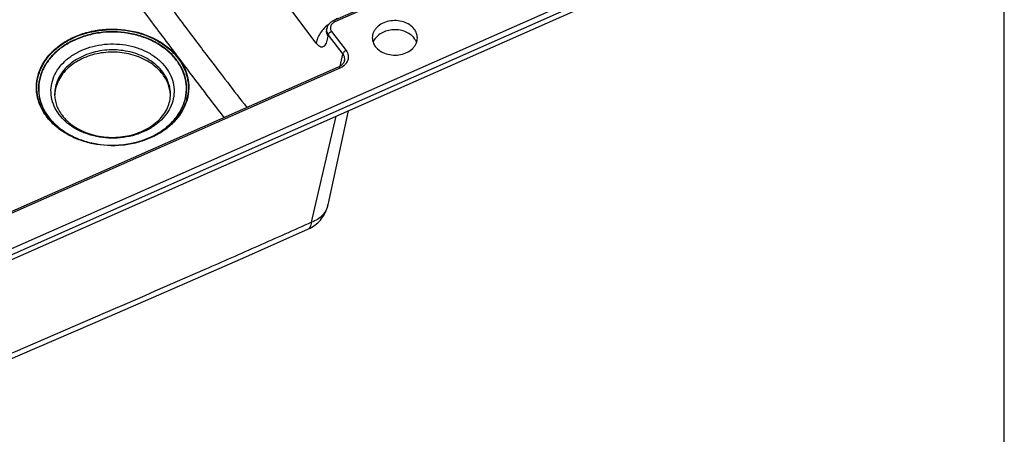
# Model space of a CAD drawing. Units: millimetres. Extents: x 0 to 2100, y 0 to 2970.
# Drawn here: x 1335 to 2100, y 2097 to 2420 of the extents above; entities that cross this region are included whole.
import ezdxf

# ---------------------------------------------------------------- set-up
doc = ezdxf.new("R2010")
doc.units = ezdxf.units.MM
doc.header["$LTSCALE"] = 193.6
doc.layers.get('0').update_dxf_attribs({"linetype": 'CONTINUOUS'})
for name, color, linetype in [('02___PRT_ALL_AXES', 7, 'CONTINUOUS'), ('06___PRT_ALL_SURFS', 7, 'CONTINUOUS'), ('ALL_CUT_FEAT', 7, 'CONTINUOUS'), ('ALL_FEATURE', 7, 'CONTINUOUS')]:
    doc.layers.add(name, color=color, linetype=linetype)

msp = doc.modelspace()

# ---------------------------------------------------------------- linework, layer by layer
at = {"color": 7, "linetype": 'CONTINUOUS'}
msp.add_line((2100, 0), (2100, 2970), dxfattribs=at)
at = {"layer": '02___PRT_ALL_AXES', "color": 7, "linetype": 'CONTINUOUS'}
for points, knots in [([(1641.6198, 2412.1738), (1640.6272, 2413.4908), (1638.0258, 2415.8517), (1633.144, 2418.1146), (1627.6036, 2419.0836), (1621.9519, 2418.6654), (1616.7449, 2416.9036), (1613.1215, 2414.3721), (1610.99, 2411.8592), (1609.8337, 2409.8336), (1609.1244, 2407.6851), (1608.9644, 2406.2029), (1608.9644, 2405.4709)], [0, 0, 0, 0, 0.11948562, 0.24899622, 0.3852067, 0.52261821, 0.65537009, 0.77905109, 0.8371777, 0.89296033, 0.94696233, 1, 1, 1, 1]), ([(1641.6198, 2405.1031), (1640.7316, 2406.2816), (1638.4621, 2408.4238), (1634.2135, 2410.6315), (1629.3383, 2411.8166), (1624.2328, 2411.8877), (1619.3066, 2410.842), (1614.9561, 2408.752), (1611.5397, 2405.7706), (1610.0485, 2403.2371), (1609.5842, 2401.9365)], [0, 0, 0, 0, 0.11708822, 0.24319745, 0.37605485, 0.51157523, 0.6450208, 0.77215941, 0.89042566, 1, 1, 1, 1]), ([(1643.9644, 2405.4709), (1643.9644, 2406.6444), (1643.5409, 2409.0594), (1642.3573, 2411.1953), (1641.6198, 2412.1738)], [0, 0, 0, 0, 0.48922538, 1, 1, 1, 1]), ([(1608.9644, 2405.4709), (1608.9644, 2404.2974), (1609.3879, 2401.8824), (1610.5715, 2399.7464), (1611.309, 2398.768)], [0, 0, 0, 0, 0.48922538, 1, 1, 1, 1]), ([(1611.309, 2398.768), (1612.3016, 2397.4509), (1614.903, 2395.09), (1619.7848, 2392.8271), (1625.3252, 2391.8581), (1630.9769, 2392.2764), (1636.1839, 2394.0382), (1639.8073, 2396.5696), (1641.9388, 2399.0825), (1643.0951, 2401.1082), (1643.8044, 2403.2567), (1643.9644, 2404.7388), (1643.9644, 2405.4709)], [0, 0, 0, 0, 0.11948562, 0.24899622, 0.3852067, 0.52261821, 0.65537009, 0.77905109, 0.8371777, 0.89296033, 0.94696233, 1, 1, 1, 1]), ([(1643.3446, 2401.9365), (1643.2453, 2402.2146), (1642.795, 2403.3326), (1642.1671, 2404.3769), (1641.6198, 2405.1031)], [0, 0, 0, 0, 0.24514552, 1, 1, 1, 1]), ([(1362.149, 2361.6423), (1362.149, 2360.2272), (1362.3958, 2357.3676), (1363.5001, 2353.1542), (1365.3278, 2349.0622), (1366.9801, 2346.5131), (1367.9082, 2345.2817)], [0, 0, 0, 0, 0.24073748, 0.48546882, 0.73768145, 1, 1, 1, 1]), ([(1367.9082, 2345.2817), (1369.1378, 2343.6501), (1371.9865, 2340.5273), (1377.0975, 2336.5213), (1383.0319, 2333.1791), (1391.9245, 2329.7063), (1404.0776, 2327.5764), (1416.4359, 2328.461), (1425.8396, 2330.9871), (1434.2904, 2334.5143), (1441.632, 2339.5688), (1447.0746, 2345.9066), (1449.9831, 2350.9372), (1451.7517, 2356.2238), (1452.149, 2359.8554), (1452.149, 2361.6423)], [0, 0, 0, 0, 0.05776653, 0.11879225, 0.18289656, 0.24962918, 0.38798858, 0.5277769, 0.59620614, 0.66253091, 0.78623563, 0.84345144, 0.89764673, 0.94947772, 1, 1, 1, 1])]:
    msp.add_open_spline(points, degree=3, knots=knots, dxfattribs=at)
at = {"layer": '02___PRT_ALL_AXES', "color": 9, "linetype": 'CONTINUOUS'}
for points, knots in [([(1365.7224, 2345.78), (1364.1973, 2347.8037), (1361.6163, 2352.1124), (1359.4234, 2359.2228), (1359.1056, 2366.5475), (1360.6829, 2373.765), (1364.0705, 2380.5719), (1369.1073, 2386.7053), (1375.5812, 2391.9457), (1383.2379, 2396.11), (1391.7916, 2399.0527), (1403.9594, 2401.2102), (1416.5235, 2400.5989), (1428.2915, 2397.2331), (1436.2833, 2393.4606), (1443.1792, 2388.5633), (1446.9716, 2384.5524), (1448.5757, 2382.424)], [0, 0, 0, 0, 0.05715144, 0.11212787, 0.16615305, 0.22066004, 0.27697451, 0.33604353, 0.39830198, 0.46367248, 0.53164488, 0.60138816, 0.74158178, 0.8102492, 0.87656198, 0.93988985, 1, 1, 1, 1]), ([(1446.1202, 2378.8783), (1444.8676, 2380.5403), (1441.9855, 2383.7063), (1436.8386, 2387.7509), (1430.9095, 2391.0975), (1422.0934, 2394.546), (1412.4832, 2396.2249), (1402.7427, 2396.1019), (1393.2168, 2394.7833), (1384.1902, 2391.7228), (1376.3639, 2386.9954), (1371.3881, 2382.8204), (1367.3573, 2378.0692), (1364.3844, 2372.8607), (1362.5604, 2367.3359), (1362.149, 2363.5247), (1362.149, 2361.6423)], [0, 0, 0, 0, 0.05855567, 0.11973445, 0.1834552, 0.24939107, 0.3854127, 0.45438668, 0.52290629, 0.65547411, 0.71870547, 0.77935742, 0.83740345, 0.89310873, 0.94703586, 1, 1, 1, 1]), ([(1448.5757, 2382.424), (1450.1008, 2380.4004), (1452.6818, 2376.0916), (1454.8747, 2368.9813), (1455.1925, 2361.6565), (1453.6152, 2354.4391), (1450.2276, 2347.6322), (1445.1907, 2341.4987), (1438.7169, 2336.2584), (1431.0602, 2332.0941), (1422.5065, 2329.1514), (1410.3387, 2326.9939), (1397.7746, 2327.6051), (1386.0066, 2330.971), (1378.0147, 2334.7434), (1371.1189, 2339.6408), (1367.3265, 2343.6516), (1365.7224, 2345.78)], [0, 0, 0, 0, 0.05715144, 0.11212787, 0.16615305, 0.22066004, 0.27697451, 0.33604353, 0.39830198, 0.46367248, 0.53164488, 0.60138816, 0.74158178, 0.8102492, 0.87656198, 0.93988985, 1, 1, 1, 1]), ([(1452.149, 2361.6423), (1452.149, 2363.1476), (1451.8881, 2366.1821), (1450.7237, 2370.6382), (1448.8098, 2374.9335), (1447.0851, 2377.598), (1446.1202, 2378.8783)], [0, 0, 0, 0, 0.24324919, 0.48936576, 0.74092919, 1, 1, 1, 1])]:
    msp.add_open_spline(points, degree=3, knots=knots, dxfattribs=at)
at = {"layer": '06___PRT_ALL_SURFS', "color": 7, "linetype": 'CONTINUOUS'}
msp.add_line((1590.1367, 2348.7129), (1574.5022, 2275.6055), dxfattribs=at)
at = {"layer": 'ALL_CUT_FEAT', "color": 7, "linetype": 'CONTINUOUS'}
msp.add_line((1196.6176, 2174.6688), (1932.4575, 2500.1131), dxfattribs=at)
for centre, radius, start, end in [((1388.6018, 2359.8847), 26.4528, 176.1957773, 178.0616582), ((1425.6978, 2359.8848), 26.4512, 2.119896, 3.7981924)]:
    msp.add_arc(centre, radius, start, end, dxfattribs=at)
for points, knots in [([(1446.1202, 2377.1222), (1444.8924, 2378.7513), (1442.0749, 2381.8578), (1437.0535, 2385.8427), (1431.2742, 2389.1602), (1422.6746, 2392.6168), (1410.9283, 2394.8199), (1396.6517, 2394.0021), (1383.3687, 2389.8409), (1373.975, 2383.715), (1368.2841, 2377.5552), (1365.0883, 2372.5537), (1362.9766, 2367.2118), (1362.3302, 2363.4884), (1362.2073, 2361.6398)], [0, 0, 0, 0, 0.05838515, 0.11933534, 0.18278016, 0.24841631, 0.38390912, 0.52091601, 0.65378617, 0.77809757, 0.83661803, 0.89275499, 0.94697513, 1, 1, 1, 1]), ([(1452.091, 2361.637), (1452.0007, 2362.9971), (1451.6052, 2365.7268), (1449.9715, 2371.0982), (1447.8383, 2374.8426), (1446.1202, 2377.1222)], [0, 0, 0, 0, 0.24344521, 0.49019129, 1, 1, 1, 1])]:
    msp.add_open_spline(points, degree=3, knots=knots, dxfattribs=at)
at = {"layer": 'ALL_FEATURE', "color": 9, "linetype": 'CONTINUOUS'}
for p, q in [((1865.8578, 2544.2993), (1579.8856, 2417.8206)), ((1195.2674, 2182.5357), (1930.4158, 2507.6742)), ((1196.7638, 2178.7565), (1931.9122, 2503.8949)), ((1565.407, 2401.3895), (1528.1702, 2450.7964)), ((1578.6685, 2418.6437), (1578.639, 2418.6254)), ((1578.6702, 2418.6392), (1578.6406, 2418.6209)), ((1577.3332, 2410.5235), (1588.5657, 2395.6198)), ((1574.584, 2406.7855), (1574.745, 2407.6185)), ((1574.745, 2407.6185), (1585.9775, 2392.7149)), ((1583.8889, 2383.4633), (1585.9775, 2392.7149)), ((1583.7848, 2381.9517), (1216.2679, 2219.4078)), ((1561.7205, 2262.0648), (1580.8832, 2344.6202))]:
    msp.add_line(p, q, dxfattribs=at)
at = {"layer": 'ALL_FEATURE', "color": 7, "linetype": 'CONTINUOUS'}
for p, q in [((1755.6015, 2496.8875), (1578.6722, 2418.6359)), ((1573.3658, 2411.7948), (1573.5249, 2412.621)), ((1587.2234, 2387.6892), (1587.2233, 2387.6887)), ((1582.5714, 2382.767), (1215.0545, 2220.2231))]:
    msp.add_line(p, q, dxfattribs=at)
for points in [[(1578.6722, 2418.6359), (1578.1503, 2418.388), (1577.579, 2418.0742), (1577.0359, 2417.729), (1576.5238, 2417.3541), (1576.0453, 2416.9518), (1575.6023, 2416.5243), (1575.1971, 2416.0742), (1574.8311, 2415.6042), (1574.5058, 2415.1171), (1574.2215, 2414.6151), (1573.9789, 2414.1003), (1573.7781, 2413.5753), (1573.6195, 2413.0422), (1573.525, 2412.6212)], [(1573.2859, 2411.335), (1573.1525, 2410.5073), (1573.1236, 2410.3369), (1573.0982, 2410.1959), (1573.0775, 2410.0884), (1573.062, 2410.0132), (1573.0521, 2409.9689), (1573.0489, 2409.9556)], [(1573.3658, 2411.7948), (1573.3243, 2411.562), (1573.2859, 2411.335)], [(1587.2234, 2387.6892), (1587.1453, 2387.3755), (1586.9823, 2386.8943), (1586.7735, 2386.4301), (1586.5213, 2385.9819), (1586.2272, 2385.5491), (1585.8923, 2385.1318), (1585.5179, 2384.7308), (1585.1056, 2384.3475), (1584.6564, 2383.9831), (1584.1717, 2383.639), (1583.6523, 2383.3163), (1583.0987, 2383.0164), (1582.5714, 2382.767)], [(1559.3908, 2256.9727), (1560.6271, 2257.5645), (1561.9083, 2258.2636), (1563.1486, 2259.0312), (1564.3439, 2259.8648), (1565.491, 2260.7619), (1566.5865, 2261.7199), (1567.627, 2262.7356), (1568.6097, 2263.8061), (1569.5316, 2264.9281), (1570.3901, 2266.0983), (1571.1828, 2267.3131), (1571.9074, 2268.5691), (1572.5617, 2269.8623), (1573.1438, 2271.189), (1573.6521, 2272.5451), (1574.0852, 2273.9267), (1574.4417, 2275.3296), (1574.5022, 2275.6055)], [(1227.8249, 2113.0074), (1289.4603, 2139.3755), (1348.5875, 2164.7494), (1405.1477, 2189.1467), (1459.1457, 2212.6291), (1510.5861, 2235.2508), (1559.3908, 2256.9727)]]:
    msp.add_lwpolyline(points, dxfattribs=at)
at = {"layer": 'ALL_FEATURE', "color": 9, "linetype": 'CONTINUOUS'}
msp.add_arc((6333.6128, 6063.3407), 6104.2783, 217.00010657, 217.54531194, dxfattribs=at)
for points, knots in [([(1064.8889, 2403.3018), (1089.4634, 2413.7211), (1138.6248, 2434.6031), (1212.3497, 2466.142), (1286.0563, 2498.1333), (1335.0656, 2519.9096), (1359.5635, 2530.9086)], [0, 0, 0, 0, 0.24936203, 0.4989908, 0.74912658, 1, 1, 1, 1]), ([(1380.8363, 2526.5341), (1395.8606, 2506.0159), (1418.3836, 2475.2676), (1448.4424, 2434.4134), (1463.5398, 2414.1235), (1471.1271, 2404.0565)], [0, 0, 0, 0, 0.50138759, 0.75146247, 1, 1, 1, 1]), ([(1077.2801, 2386.8609), (1101.4362, 2397.1191), (1149.7584, 2417.6831), (1222.2177, 2448.7597), (1294.6632, 2480.2805), (1342.8565, 2501.6877), (1366.9525, 2512.4912)], [0, 0, 0, 0, 0.24935121, 0.49896646, 0.74909998, 1, 1, 1, 1]), ([(1367.8145, 2512.3068), (1375.3532, 2502.0257), (1390.4317, 2481.4747), (1413.0687, 2450.6974), (1435.7201, 2420.0694), (1450.9202, 2399.7772), (1458.5262, 2389.6853)], [0, 0, 0, 0, 0.2507501, 0.50133453, 0.75144634, 1, 1, 1, 1]), ([(1579.8856, 2417.8206), (1579.1339, 2417.4882), (1577.7848, 2416.6248), (1576.6741, 2414.9765), (1576.3647, 2413.5514), (1576.4124, 2412.4832), (1576.7339, 2411.4467), (1577.1108, 2410.8186), (1577.3332, 2410.5235)], [0, 0, 0, 0, 0.27488141, 0.52282968, 0.64068394, 0.75750488, 0.87640152, 1, 1, 1, 1]), ([(1582.2082, 2420.5511), (1581.9085, 2420.4127), (1580.7002, 2419.8313), (1579.5282, 2419.175), (1578.6685, 2418.6437)], [0, 0, 0, 0, 0.24625624, 1, 1, 1, 1]), ([(1579.8856, 2417.8206), (1579.7773, 2417.9644), (1579.5636, 2418.2168), (1579.2049, 2418.5488), (1578.8387, 2418.7096), (1578.6722, 2418.6359)], [0, 0, 0, 0, 0.35509009, 0.64086137, 1, 1, 1, 1]), ([(1355.8809, 2344.2856), (1353.9934, 2346.79), (1350.7993, 2352.1223), (1348.0854, 2360.9219), (1347.6921, 2369.9867), (1349.6441, 2378.9188), (1353.8365, 2387.3428), (1360.0699, 2394.9334), (1368.0817, 2401.4186), (1377.5574, 2406.5722), (1388.1432, 2410.214), (1403.2017, 2412.8841), (1418.7505, 2412.1276), (1433.3143, 2407.9621), (1443.2047, 2403.2935), (1451.7387, 2397.2327), (1456.432, 2392.269), (1458.4172, 2389.635)], [0, 0, 0, 0, 0.05715144, 0.11212787, 0.16615305, 0.22066004, 0.27697451, 0.33604353, 0.39830198, 0.46367248, 0.53164488, 0.60138816, 0.74158178, 0.8102492, 0.87656198, 0.93988985, 1, 1, 1, 1]), ([(1356.1757, 2344.322), (1354.2991, 2346.8119), (1351.1234, 2352.1136), (1348.4251, 2360.8626), (1348.034, 2369.8753), (1349.9748, 2378.756), (1354.1431, 2387.1315), (1360.3407, 2394.6785), (1368.3064, 2401.1264), (1377.7276, 2406.2504), (1388.2525, 2409.8712), (1403.2244, 2412.5259), (1418.6838, 2411.7738), (1433.1638, 2407.6323), (1442.9973, 2402.9905), (1451.4823, 2396.9646), (1456.1486, 2392.0294), (1458.1224, 2389.4105)], [0, 0, 0, 0, 0.05715144, 0.11212787, 0.16615305, 0.22066004, 0.27697451, 0.33604353, 0.39830198, 0.46367248, 0.53164488, 0.60138816, 0.74158178, 0.8102492, 0.87656198, 0.93988985, 1, 1, 1, 1]), ([(1457.0221, 2388.1072), (1455.0909, 2390.6695), (1450.5253, 2395.4982), (1442.2235, 2401.394), (1432.6022, 2405.9356), (1418.4348, 2409.9877), (1403.3091, 2410.7236), (1388.6604, 2408.1262), (1378.3627, 2404.5835), (1369.1449, 2399.5702), (1361.3511, 2393.2614), (1355.2873, 2385.8774), (1351.209, 2377.6826), (1349.3101, 2368.9937), (1349.6928, 2360.1755), (1352.3328, 2351.6154), (1355.4399, 2346.4281), (1357.276, 2343.9919)], [0, 0, 0, 0, 0.06011015, 0.12343802, 0.1897508, 0.25841822, 0.39861184, 0.46835512, 0.53632752, 0.60169802, 0.66395647, 0.72302549, 0.77933996, 0.83384695, 0.88787213, 0.94284856, 1, 1, 1, 1]), ([(1456.8419, 2387.9473), (1454.9177, 2390.5004), (1450.3686, 2395.3116), (1442.0968, 2401.1862), (1432.5103, 2405.7114), (1418.3941, 2409.7488), (1403.3229, 2410.482), (1388.7272, 2407.894), (1378.4667, 2404.3642), (1369.2822, 2399.3689), (1361.5165, 2393.0829), (1355.4746, 2385.7256), (1351.411, 2377.5604), (1349.519, 2368.9028), (1349.9003, 2360.1165), (1352.5307, 2351.5873), (1355.6267, 2346.4188), (1357.4561, 2343.9914)], [0, 0, 0, 0, 0.06011015, 0.12343802, 0.1897508, 0.25841822, 0.39861184, 0.46835512, 0.53632752, 0.60169802, 0.66395647, 0.72302549, 0.77933996, 0.83384695, 0.88787213, 0.94284856, 1, 1, 1, 1]), ([(1575.5688, 2416.4917), (1574.1865, 2415.4198), (1571.6402, 2413.1333), (1568.5197, 2409.3187), (1566.3382, 2405.4062), (1565.5515, 2402.679), (1565.407, 2401.3895)], [0, 0, 0, 0, 0.28194143, 0.54927562, 0.79083452, 1, 1, 1, 1]), ([(1573.3931, 2411.9389), (1573.3105, 2411.5119), (1573.2371, 2410.6296), (1573.4678, 2408.831), (1574.0614, 2407.5504), (1574.584, 2406.7855)], [0, 0, 0, 0, 0.24110131, 0.48635381, 1, 1, 1, 1]), ([(1573.5249, 2412.621), (1573.4435, 2412.1996), (1573.3717, 2411.3327), (1573.609, 2409.5788), (1574.215, 2408.3432), (1574.745, 2407.6185)], [0, 0, 0, 0, 0.2439678, 0.48966622, 1, 1, 1, 1]), ([(1577.3332, 2410.5235), (1577.0011, 2410.3766), (1576.3677, 2410.0037), (1575.5709, 2409.2886), (1574.9916, 2408.4892), (1574.7762, 2407.8966), (1574.745, 2407.6185)], [0, 0, 0, 0, 0.27032367, 0.54247872, 0.79164099, 1, 1, 1, 1]), ([(1471.1271, 2404.0565), (1474.4758, 2399.6134), (1482.8494, 2388.5629), (1496.3136, 2370.9941), (1506.4364, 2357.8744), (1511.4931, 2351.3307)], [0, 0, 0, 0, 0.2513582, 0.62638039, 1, 1, 1, 1]), ([(1565.407, 2401.3895), (1565.6983, 2401.003), (1566.2788, 2400.3108), (1567.4265, 2399.272), (1568.6353, 2398.6168), (1569.7979, 2398.4759), (1570.5511, 2398.5767), (1571.2377, 2398.8546), (1572.0861, 2399.4538), (1572.971, 2400.6142), (1573.7054, 2402.3986), (1574.2042, 2404.5079), (1574.4347, 2406.0131), (1574.584, 2406.7855)], [0, 0, 0, 0, 0.09214391, 0.17126704, 0.29472432, 0.34522182, 0.39203952, 0.43785672, 0.48487917, 0.58831233, 0.71009143, 0.85019453, 1, 1, 1, 1]), ([(1588.5657, 2395.6198), (1588.9825, 2395.0668), (1589.6894, 2393.8904), (1590.2944, 2391.9492), (1590.3865, 2389.9477), (1589.9575, 2387.9751), (1589.0292, 2386.1152), (1587.148, 2383.833), (1585.1936, 2382.5748), (1583.7848, 2381.9517)], [0, 0, 0, 0, 0.12340181, 0.24211303, 0.35873658, 0.47638461, 0.59796215, 0.72553013, 1, 1, 1, 1]), ([(1588.5657, 2395.6198), (1588.2337, 2395.473), (1587.6003, 2395.1001), (1586.8034, 2394.385), (1586.2242, 2393.5856), (1586.0087, 2392.993), (1585.9775, 2392.7149)], [0, 0, 0, 0, 0.27032367, 0.54247872, 0.79164099, 1, 1, 1, 1]), ([(1458.4172, 2389.635), (1460.3047, 2387.1306), (1463.4988, 2381.7982), (1466.2127, 2372.9987), (1466.606, 2363.9338), (1464.654, 2355.0018), (1460.4616, 2346.5778), (1454.2282, 2338.9872), (1446.2163, 2332.5019), (1436.7407, 2327.3483), (1426.1549, 2323.7065), (1411.0964, 2321.0365), (1395.5476, 2321.793), (1380.9838, 2325.9584), (1371.0934, 2330.627), (1362.5594, 2336.6878), (1357.8661, 2341.6516), (1355.8809, 2344.2856)], [0, 0, 0, 0, 0.05715144, 0.11212787, 0.16615305, 0.22066004, 0.27697451, 0.33604353, 0.39830198, 0.46367248, 0.53164488, 0.60138816, 0.74158178, 0.8102492, 0.87656198, 0.93988985, 1, 1, 1, 1]), ([(1458.1224, 2389.4105), (1459.999, 2386.9206), (1463.1747, 2381.6188), (1465.873, 2372.8699), (1466.2641, 2363.8572), (1464.3233, 2354.9765), (1460.155, 2346.601), (1453.9574, 2339.054), (1445.9917, 2332.6061), (1436.5705, 2327.4821), (1426.0456, 2323.8613), (1411.0737, 2321.2066), (1395.6143, 2321.9587), (1381.1343, 2326.1002), (1371.3008, 2330.742), (1362.8158, 2336.7679), (1358.1495, 2341.7031), (1356.1757, 2344.322)], [0, 0, 0, 0, 0.05715144, 0.11212787, 0.16615305, 0.22066004, 0.27697451, 0.33604353, 0.39830198, 0.46367248, 0.53164488, 0.60138816, 0.74158178, 0.8102492, 0.87656198, 0.93988985, 1, 1, 1, 1]), ([(1357.276, 2343.9919), (1359.2072, 2341.4296), (1363.7728, 2336.6009), (1372.0746, 2330.7051), (1381.6959, 2326.1635), (1395.8633, 2322.1114), (1410.989, 2321.3755), (1425.6377, 2323.9729), (1435.9354, 2327.5156), (1445.1532, 2332.5289), (1452.947, 2338.8377), (1459.0108, 2346.2217), (1463.0891, 2354.4165), (1464.988, 2363.1054), (1464.6053, 2371.9236), (1461.9653, 2380.4837), (1458.8582, 2385.671), (1457.0221, 2388.1072)], [0, 0, 0, 0, 0.06011015, 0.12343802, 0.1897508, 0.25841822, 0.39861184, 0.46835512, 0.53632752, 0.60169802, 0.66395647, 0.72302549, 0.77933996, 0.83384695, 0.88787213, 0.94284856, 1, 1, 1, 1]), ([(1357.4561, 2343.9914), (1359.3804, 2341.4383), (1363.9295, 2336.6271), (1372.2013, 2330.7525), (1381.7878, 2326.2273), (1395.904, 2322.1899), (1410.9752, 2321.4566), (1425.5709, 2324.0446), (1435.8314, 2327.5745), (1445.0159, 2332.5698), (1452.7816, 2338.8557), (1458.8235, 2346.2131), (1462.8871, 2354.3783), (1464.7791, 2363.0359), (1464.3978, 2371.8222), (1461.7674, 2380.3514), (1458.6714, 2385.5199), (1456.8419, 2387.9473)], [0, 0, 0, 0, 0.06011015, 0.12343802, 0.1897508, 0.25841822, 0.39861184, 0.46835512, 0.53632752, 0.60169802, 0.66395647, 0.72302549, 0.77933996, 0.83384695, 0.88787213, 0.94284856, 1, 1, 1, 1]), ([(1585.9775, 2392.7149), (1586.2613, 2392.3534), (1586.7539, 2391.5868), (1587.2282, 2390.321), (1587.4035, 2389.0002), (1587.3152, 2388.119), (1587.2234, 2387.6892)], [0, 0, 0, 0, 0.25809891, 0.50765139, 0.753168, 1, 1, 1, 1]), ([(1583.7848, 2381.9517), (1583.6765, 2382.0955), (1583.4628, 2382.3479), (1583.1041, 2382.6799), (1582.7379, 2382.8406), (1582.5714, 2382.767)], [0, 0, 0, 0, 0.35509023, 0.64086154, 1, 1, 1, 1]), ([(1574.5022, 2275.6055), (1574.1825, 2274.1106), (1573.0973, 2271.1601), (1570.2704, 2267.2932), (1566.4041, 2264.1472), (1563.3449, 2262.6611), (1561.7205, 2262.0648)], [0, 0, 0, 0, 0.23644397, 0.47876365, 0.73236745, 1, 1, 1, 1]), ([(1561.7205, 2262.0648), (1547.9193, 2255.8883), (1520.3236, 2243.5924), (1451.3947, 2213.1942), (1354.8128, 2171.4276), (1271.9487, 2135.9637), (1230.5584, 2118.2761)], [0, 0, 0, 0, 0.12564151, 0.25103627, 0.62598264, 1, 1, 1, 1]), ([(1559.3908, 2256.9727), (1559.7334, 2257.126), (1560.3969, 2257.6296), (1561.091, 2258.7826), (1561.5451, 2260.301), (1561.6812, 2261.4416), (1561.7205, 2262.0648)], [0, 0, 0, 0, 0.19254258, 0.41317627, 0.67973242, 1, 1, 1, 1])]:
    msp.add_open_spline(points, degree=3, knots=knots, dxfattribs=at)

doc.saveas('drawing.dxf')
